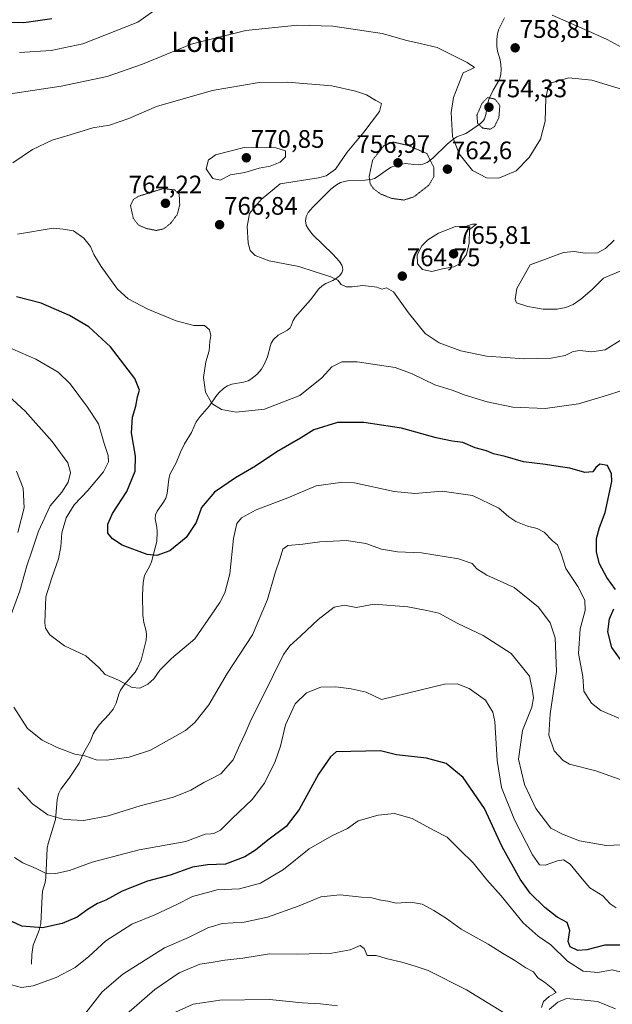
# Model space of a CAD drawing. Units: metres. Extents: x 589937 to 593363, y 4763724 to 4766083.
# Drawn here: x 590407 to 590642, y 4765088 to 4765478 of the extents above; entities that cross this region are included whole.
import ezdxf
from ezdxf.enums import TextEntityAlignment as Align

# ---------------------------------------------------------------- set-up
doc = ezdxf.new("R2010")
doc.units = ezdxf.units.M
doc.header["$MEASUREMENT"] = 0
doc.linetypes.add('TRAZOS2', pattern=[0.375, 0.25, -0.125])
for name, color, linetype, lineweight in [('Carátula', 7, 'Continuous', 5), ('Corriente natural lineal', 142, 'Continuous', 13), ('Curva de nivel maestra', 36, 'Continuous', 30), ('Curva de nivel normal', 36, 'Continuous', 0), ('Curva de nivel normal depresión', 36, 'TRAZOS2', 0), ('Punto de cota en terreno', 7, 'Continuous', 0), ('Rótulo de punto de cota en terreno', 19, 'Continuous', 0), ('Texto cartográfico', 19, 'Continuous', 0)]:
    doc.layers.add(name, color=color, linetype=linetype, lineweight=lineweight)
doc.styles.add('Arial', font='txt', dxfattribs={"height": 0.2})

# ---------------------------------------------------------------- blocks, each defined once
blk = doc.blocks.new('*U158')
at = {"layer": 'Curva de nivel normal', "color": 36, "linetype": 'Continuous', "lineweight": 0}
for points in [[(590403.08, 4765328.63, 785), (590409.5, 4765322.72, 785), (590420.18, 4765310.74, 785), (590426.32, 4765302.32, 785), (590427.47, 4765298.46, 785), (590426.47, 4765294.67, 785), (590424.04, 4765290.67, 785), (590419.33, 4765285.34, 785), (590414.72, 4765275.34, 785), (590412.11, 4765267.34, 785), (590410.12, 4765261.62, 785), (590407.42, 4765251.7, 785), (590402.99, 4765239.74, 785)], [(590405.06, 4765205.66, 785), (590410.37, 4765197.18, 785), (590416.26, 4765192.58, 785), (590422.12, 4765189.62, 785), (590429.21, 4765187.1, 785), (590433.08, 4765186.32, 785), (590437.54, 4765184.77, 785), (590441.78, 4765184.68, 785), (590450.68, 4765185.92, 785), (590459.11, 4765188.6, 785), (590472.89, 4765196.4, 785), (590476.63, 4765199.6, 785), (590482.11, 4765206.54, 785), (590483.09, 4765208.2, 785), (590489.48, 4765218.99, 785), (590499.49, 4765234.28, 785), (590505.42, 4765248.22, 785), (590508.37, 4765258.85, 785), (590510.38, 4765264.56, 785), (590511.42, 4765268.19, 785), (590513.48, 4765269.62, 785), (590519.36, 4765270.11, 785), (590526.09, 4765271, 785), (590536.67, 4765271.58, 785), (590544.32, 4765270.42, 785), (590550.44, 4765268.17, 785), (590556.77, 4765267.06, 785), (590566.31, 4765266.65, 785), (590580.96, 4765264.3, 785), (590586.3, 4765262.49, 785), (590588.18, 4765260.35, 785), (590592.2, 4765257.86, 785), (590602.98, 4765252.97, 785), (590612.59, 4765245.18, 785), (590617.23, 4765239.01, 785), (590619.22, 4765233.04, 785), (590619.71, 4765219.8, 785), (590617.19, 4765203.02, 785), (590616.62, 4765194.51, 785), (590618.73, 4765188.31, 785), (590622.3, 4765184.53, 785), (590624.85, 4765183.1, 785), (590635.23, 4765180.48, 785), (590646.4, 4765176.46, 785)]]:
    blk.add_polyline3d(points, dxfattribs=at)
blk = doc.blocks.new('*U162')
at = {"layer": 'Curva de nivel normal', "color": 36, "linetype": 'Continuous', "lineweight": 0}
for points in [[(590393.94, 4765446.83, 760), (590423.75, 4765451.33, 760), (590441.94, 4765455.12, 760), (590455.9, 4765460.04, 760), (590475.23, 4765467.94, 760), (590483.09, 4765469.92, 760), (590496.76, 4765473.35, 760), (590517.27, 4765475.52, 760), (590531.21, 4765475.06, 760), (590550.77, 4765472.15, 760), (590560.54, 4765469.43, 760), (590565.77, 4765468.23, 760), (590572.44, 4765466.59, 760), (590584.39, 4765460.68, 760), (590587.22, 4765458.67, 760), (590585.93, 4765458.08, 760), (590582.84, 4765456.61, 760), (590580.83, 4765451.55, 760), (590579.02, 4765446.92, 760), (590577.99, 4765440.89, 760), (590578.56, 4765431.46, 760), (590581.23, 4765424.52, 760), (590586.47, 4765417.94, 760), (590592.05, 4765415.01, 760), (590596.92, 4765414.96, 760), (590603.77, 4765417.87, 760), (590608.9, 4765423.14, 760), (590613.36, 4765430.33, 760), (590615.29, 4765437.45, 760), (590615.46, 4765446.61, 760), (590616.37, 4765451.16, 760), (590617.62, 4765452.69, 760), (590624.65, 4765454.68, 760), (590633.68, 4765453.66, 760), (590645.83, 4765449.97, 760)], [(590642.52, 4765390.44, 760), (590639.13, 4765387.12, 760), (590635.92, 4765385.46, 760), (590631.02, 4765385.26, 760), (590626.74, 4765385.95, 760), (590622.44, 4765385.56, 760), (590609.33, 4765380.66, 760), (590603.98, 4765371.27, 760), (590603.4, 4765366.97, 760), (590603.95, 4765365.62, 760), (590608.35, 4765364.17, 760), (590614.38, 4765363.13, 760), (590619.94, 4765363.08, 760), (590623.46, 4765363.78, 760), (590626.35, 4765364.96, 760), (590629.32, 4765367.03, 760), (590633.81, 4765370.86, 760), (590638.34, 4765375.37, 760), (590646.76, 4765378.95, 760)]]:
    blk.add_polyline3d(points, dxfattribs=at)
blk = doc.blocks.new('*U163')
at = {"layer": 'Curva de nivel normal', "color": 36, "linetype": 'Continuous', "lineweight": 0}
blk.add_polyline3d([(590533.12, 4765087.46, 820), (590526.4, 4765088.32, 820), (590519.15, 4765088.69, 820), (590506.22, 4765089.97, 820), (590486.49, 4765089.7, 820), (590483.09, 4765089.19, 820), (590476, 4765088.11, 820), (590467.54, 4765084.33, 820)], dxfattribs=at)
blk = doc.blocks.new('*U168')
at = {"layer": 'Curva de nivel normal', "color": 36, "linetype": 'Continuous', "lineweight": 0}
blk.add_polyline3d([(590644.44, 4765201.3, 780), (590637.19, 4765204.37, 780), (590633.5, 4765207.2, 780), (590630.59, 4765211.95, 780), (590630.08, 4765217.8, 780), (590628.38, 4765226.82, 780), (590629.12, 4765236.67, 780), (590631, 4765243.92, 780), (590630.96, 4765248.04, 780), (590628.14, 4765253.39, 780), (590623.43, 4765260.49, 780), (590621.51, 4765266.33, 780), (590620.14, 4765269.87, 780), (590618.1, 4765271.48, 780), (590614.78, 4765274.83, 780), (590612.1, 4765276.38, 780), (590608.19, 4765277.26, 780), (590603.58, 4765279.1, 780), (590600.9, 4765280.98, 780), (590596.86, 4765284.44, 780), (590586.43, 4765289.35, 780), (590574.43, 4765291.07, 780), (590563.66, 4765290.18, 780), (590555.5, 4765290.93, 780), (590539.78, 4765294.34, 780), (590534.24, 4765294.58, 780), (590524.64, 4765293.16, 780), (590513.41, 4765288.44, 780), (590500.92, 4765283.71, 780), (590495.03, 4765280.56, 780), (590493.22, 4765278.28, 780), (590491.94, 4765272.34, 780), (590490.5, 4765258.34, 780), (590488.47, 4765250.91, 780), (590486.51, 4765247.01, 780), (590483.09, 4765242.05, 780), (590476.62, 4765232.66, 780), (590467.42, 4765224.84, 780), (590462.77, 4765220.22, 780), (590460.43, 4765216.8, 780), (590458.09, 4765214.69, 780), (590454.91, 4765213.15, 780), (590451.84, 4765213.4, 780), (590446.48, 4765216.38, 780), (590441.16, 4765218.56, 780), (590438.7, 4765221.28, 780), (590433.47, 4765226.01, 780), (590425.1, 4765229.89, 780), (590419.25, 4765234.29, 780), (590417.56, 4765236.87, 780), (590417.23, 4765238.98, 780), (590417.71, 4765249.36, 780), (590420.11, 4765256.86, 780), (590422.69, 4765264.36, 780), (590423.67, 4765269.12, 780), (590424.03, 4765274.67, 780), (590425.7, 4765280.51, 780), (590428.86, 4765285.69, 780), (590434.23, 4765291.36, 780), (590440.44, 4765298.76, 780), (590442.47, 4765302.69, 780), (590442.37, 4765305.26, 780), (590440.8, 4765309.96, 780), (590438.51, 4765317.8, 780), (590434.12, 4765324.36, 780), (590427.36, 4765333.58, 780), (590422.49, 4765338.22, 780), (590413.68, 4765343.28, 780), (590401.57, 4765348.55, 780)], dxfattribs=at)
blk = doc.blocks.new('*U177')
at = {"layer": 'Curva de nivel normal', "color": 36, "linetype": 'Continuous', "lineweight": 0}
blk.add_polyline3d([(590405.22, 4765146.13, 795), (590408.6, 4765144.03, 795), (590413.85, 4765141.86, 795), (590417.57, 4765140, 795), (590421.64, 4765139.81, 795), (590427.1, 4765141.04, 795), (590435.95, 4765144.28, 795), (590454.63, 4765149.18, 795), (590473.07, 4765152.48, 795), (590480.77, 4765155.45, 795), (590483.09, 4765155.57, 795), (590484.11, 4765155.62, 795), (590486.77, 4765156.98, 795), (590491.44, 4765161.64, 795), (590499.34, 4765169.12, 795), (590504.13, 4765175.62, 795), (590508.38, 4765184.16, 795), (590510.48, 4765190.18, 795), (590512.54, 4765198.63, 795), (590516.38, 4765206.9, 795), (590520.77, 4765211.36, 795), (590526.44, 4765213.51, 795), (590532.44, 4765213.72, 795), (590538.51, 4765212.84, 795), (590544.37, 4765211.63, 795), (590550.44, 4765208.68, 795), (590565.6, 4765212.4, 795), (590575.43, 4765214.75, 795), (590580.43, 4765214.88, 795), (590585.1, 4765213.08, 795), (590591.66, 4765208.41, 795), (590594.49, 4765203.62, 795), (590595.28, 4765199.92, 795), (590596.22, 4765184.57, 795), (590597.94, 4765173.86, 795), (590603.1, 4765161.08, 795), (590610.28, 4765147.28, 795), (590612.94, 4765143.32, 795), (590615.26, 4765143.12, 795), (590620.1, 4765144.81, 795), (590622.51, 4765145.29, 795), (590625.1, 4765143.49, 795), (590629.82, 4765137.74, 795), (590632.85, 4765134.11, 795), (590638.1, 4765131.03, 795), (590640.94, 4765127.79, 795), (590643.3, 4765126.28, 795)], dxfattribs=at)
blk = doc.blocks.new('*U181')
at = {"layer": 'Curva de nivel normal', "color": 36, "linetype": 'Continuous', "lineweight": 0}
blk.add_polyline3d([(590602.82, 4765082.28, 815), (590584.05, 4765093.82, 815), (590568.97, 4765101.46, 815), (590563.82, 4765103.14, 815), (590558.58, 4765104.71, 815), (590552.81, 4765106.07, 815), (590548.4, 4765107.43, 815), (590544.85, 4765107.43, 815), (590543.66, 4765110.19, 815), (590542, 4765111.32, 815), (590538.11, 4765109.65, 815), (590530.77, 4765108.25, 815), (590517.44, 4765107.91, 815), (590506.11, 4765108.06, 815), (590495.63, 4765106.37, 815), (590488.44, 4765105.56, 815), (590483.09, 4765104.66, 815), (590478.66, 4765103.91, 815), (590470.48, 4765100.59, 815), (590460.75, 4765093.88, 815), (590449.56, 4765084.11, 815)], dxfattribs=at)
blk = doc.blocks.new('*U186')
at = {"layer": 'Curva de nivel normal', "color": 36, "linetype": 'Continuous', "lineweight": 0}
for points in [[(590433.5, 4765084.69, 810), (590439.99, 4765093.02, 810), (590448.08, 4765100.02, 810), (590464.68, 4765110.37, 810), (590474.17, 4765114.45, 810), (590482.04, 4765118.46, 810), (590483.09, 4765118.76, 810), (590487.42, 4765120, 810), (590496.1, 4765120.6, 810), (590505.33, 4765122.56, 810), (590517.86, 4765127.1, 810), (590526.48, 4765130.56, 810), (590534.13, 4765131.38, 810), (590542.54, 4765130.43, 810), (590546.67, 4765130.19, 810), (590550.18, 4765129.26, 810), (590552.92, 4765128.88, 810), (590556.22, 4765128.14, 810), (590562.07, 4765128.54, 810), (590566.58, 4765127.69, 810), (590571.21, 4765125.24, 810), (590576.17, 4765121.99, 810), (590581.94, 4765117.83, 810), (590592.66, 4765111.85, 810), (590598.32, 4765108.32, 810), (590603.21, 4765105.47, 810), (590607.53, 4765102.45, 810), (590610.6, 4765100.86, 810), (590612.28, 4765098.54, 810), (590615.01, 4765096.77, 810), (590618.21, 4765094.15, 810), (590619.54, 4765092.71, 810), (590616.79, 4765091.1, 810), (590614.62, 4765089.15, 810), (590613.84, 4765086.78, 810)], [(590616.76, 4765086.01, 810), (590620.2, 4765088.93, 810), (590623.68, 4765090.31, 810), (590629.42, 4765089.91, 810), (590635.88, 4765089.14, 810), (590643.04, 4765086.3, 810)]]:
    blk.add_polyline3d(points, dxfattribs=at)
blk = doc.blocks.new('*U190')
at = {"layer": 'Curva de nivel normal', "color": 36, "linetype": 'Continuous', "lineweight": 0}
for points in [[(590407.32, 4765464.6, 755), (590419.72, 4765465.44, 755), (590432.36, 4765468.03, 755), (590454.1, 4765476.66, 755), (590460.39, 4765481.15, 755)], [(590617.94, 4765479.49, 755), (590630.86, 4765473.76, 755), (590639.82, 4765469.81, 755), (590651.43, 4765463.42, 755)]]:
    blk.add_polyline3d(points, dxfattribs=at)
blk = doc.blocks.new('*U193')
at = {"layer": 'Curva de nivel normal', "color": 36, "linetype": 'Continuous', "lineweight": 0}
blk.add_polyline3d([(590644.87, 4765350.77, 765), (590638.93, 4765347.07, 765), (590633.66, 4765346.21, 765), (590628.97, 4765346.74, 765), (590626.26, 4765346.32, 765), (590623.08, 4765344.81, 765), (590617.59, 4765343.72, 765), (590607.1, 4765343.48, 765), (590592.04, 4765344.5, 765), (590581.86, 4765346.61, 765), (590573.34, 4765349.82, 765), (590567.74, 4765353.54, 765), (590561.18, 4765361.6, 765), (590555.22, 4765370.03, 765), (590552.44, 4765371.59, 765), (590550.63, 4765371.04, 765), (590548.57, 4765371.8, 765), (590543.15, 4765372.54, 765), (590538.82, 4765371.91, 765), (590536.44, 4765371.93, 765), (590534.57, 4765372.86, 765), (590533.14, 4765374.52, 765), (590530.48, 4765375.91, 765), (590524.28, 4765377.84, 765), (590517.83, 4765380.05, 765), (590506.01, 4765382.23, 765), (590500.46, 4765384.34, 765), (590498.48, 4765386.36, 765), (590497.72, 4765389.18, 765), (590497.3, 4765395.88, 765), (590498.29, 4765400.99, 765), (590502.81, 4765406.47, 765), (590510.44, 4765412.72, 765), (590525.58, 4765415.12, 765), (590528.58, 4765415.87, 765), (590532.29, 4765418.52, 765), (590536.92, 4765425.24, 765), (590543.46, 4765433.09, 765), (590549.68, 4765441.33, 765), (590550.46, 4765444.42, 765), (590548.17, 4765445.66, 765), (590544.49, 4765447.94, 765), (590540.15, 4765449.32, 765), (590530.83, 4765451.47, 765), (590513.27, 4765452.94, 765), (590502.11, 4765452.78, 765), (590483.44, 4765449.62, 765), (590483.09, 4765449.52, 765), (590461.44, 4765443.34, 765), (590450.45, 4765438.58, 765), (590442.91, 4765435.95, 765), (590436.3, 4765434.83, 765), (590427.25, 4765432.13, 765), (590420.12, 4765430, 765), (590412.45, 4765426.25, 765), (590404.57, 4765420.98, 765)], dxfattribs=at)
blk = doc.blocks.new('*U194')
at = {"layer": 'Curva de nivel normal', "color": 36, "linetype": 'Continuous', "lineweight": 0}
for points in [[(590406.07, 4765299.04, 790), (590408.77, 4765292.34, 790), (590409.05, 4765284.51, 790), (590406.56, 4765274.71, 790)], [(590406.64, 4765173.72, 790), (590412.46, 4765167.36, 790), (590418.46, 4765163.03, 790), (590424.95, 4765161.15, 790), (590432.72, 4765160.82, 790), (590442.37, 4765162.59, 790), (590454.94, 4765166.57, 790), (590468.24, 4765170.07, 790), (590475, 4765172.82, 790), (590480.22, 4765175.89, 790), (590483.0949, 4765177.3339, 790), (590486.87, 4765179.23, 790), (590491.82, 4765184.76, 790), (590494.44, 4765190.7, 790), (590496.57, 4765195.18, 790), (590498.96, 4765200.79, 790), (590503.48, 4765209.88, 790), (590511.77, 4765226.53, 790), (590514.25, 4765229.93, 790), (590518.62, 4765233.81, 790), (590525.47, 4765240.29, 790), (590531.78, 4765245.24, 790), (590535.9, 4765246.05, 790), (590540.44, 4765245.01, 790), (590547.64, 4765246.35, 790), (590560.88, 4765245.31, 790), (590568.46, 4765243.92, 790), (590573.1, 4765242.84, 790), (590580.74, 4765238.71, 790), (590590.66, 4765234.01, 790), (590601.75, 4765226.82, 790), (590609.03, 4765217.85, 790), (590610.06, 4765212.76, 790), (590610.65, 4765209.35, 790), (590609.89, 4765205.59, 790), (590606.24, 4765196.39, 790), (590604.67, 4765185.08, 790), (590607.07, 4765175.08, 790), (590611.58, 4765165.51, 790), (590617.51, 4765157.77, 790), (590622.09, 4765155.35, 790), (590628.88, 4765152.8, 790), (590639.3, 4765150.89, 790), (590654.67, 4765151.6, 790)]]:
    blk.add_polyline3d(points, dxfattribs=at)
blk = doc.blocks.new('*U198')
at = {"layer": 'Curva de nivel normal', "color": 36, "linetype": 'Continuous', "lineweight": 0}
blk.add_polyline3d([(590406.45, 4765392.84, 770), (590420.58, 4765395.22, 770), (590424.59, 4765394.74, 770), (590428.57, 4765394.1, 770), (590432.65, 4765391.19, 770), (590435.37, 4765387.92, 770), (590436.7, 4765384.71, 770), (590439.58, 4765379.98, 770), (590446.06, 4765371.07, 770), (590450.25, 4765367.14, 770), (590458, 4765363.1, 770), (590469.21, 4765358.51, 770), (590476.2, 4765356.62, 770), (590480.5, 4765356.65, 770), (590482.48, 4765354.91, 770), (590483, 4765352.71, 770), (590482.54, 4765350.34, 770), (590482.24, 4765346.67, 770), (590481.03, 4765342.22, 770), (590480.07, 4765336.12, 770), (590480.78, 4765330.3, 770), (590483.0949, 4765326.2893, 770), (590483.36, 4765325.83, 770), (590487.24, 4765323.47, 770), (590492.94, 4765322.34, 770), (590504.17, 4765323.56, 770), (590518.2, 4765329, 770), (590526.82, 4765336, 770), (590530.86, 4765340.32, 770), (590534.76, 4765342.23, 770), (590540.8, 4765342.24, 770), (590555.82, 4765340.05, 770), (590562.61, 4765337.52, 770), (590571.63, 4765333.2, 770), (590578.41, 4765331.08, 770), (590583.52, 4765329.08, 770), (590592.32, 4765326.41, 770), (590602.44, 4765324.28, 770), (590615.28, 4765323.86, 770), (590628.42, 4765325.69, 770), (590638.23, 4765328.55, 770), (590646.43, 4765331.16, 770)], dxfattribs=at)
blk = doc.blocks.new('*U199')
at = {"layer": 'Curva de nivel normal', "color": 36, "linetype": 'Continuous', "lineweight": 0}
blk.add_polyline3d([(590646.57, 4765100.49, 805), (590641.79, 4765101.72, 805), (590636.01, 4765100.6, 805), (590630.29, 4765101.19, 805), (590624.01, 4765105.14, 805), (590617.52, 4765111.64, 805), (590612.4, 4765115.04, 805), (590606.53, 4765120.36, 805), (590597.76, 4765131, 805), (590592.12, 4765137.28, 805), (590586.8, 4765144, 805), (590581.56, 4765149.09, 805), (590576.52, 4765154.2, 805), (590571, 4765157, 805), (590562.64, 4765161.56, 805), (590555.61, 4765163.53, 805), (590549.13, 4765162.88, 805), (590541.31, 4765160.69, 805), (590537.06, 4765157.58, 805), (590530.83, 4765154.72, 805), (590521.8, 4765149.56, 805), (590511.69, 4765141.45, 805), (590502.6, 4765136.04, 805), (590494.34, 4765133.76, 805), (590485.39, 4765133.37, 805), (590483.09, 4765132.74, 805), (590475.68, 4765130.71, 805), (590469.44, 4765127.52, 805), (590460.74, 4765123.47, 805), (590451.66, 4765119.78, 805), (590441.43, 4765113.14, 805), (590434.72, 4765107.05, 805), (590429.31, 4765102.68, 805), (590421.81, 4765098.66, 805), (590412.67, 4765095.32, 805), (590407.99, 4765094.75, 805), (590404.12, 4765095.73, 805)], dxfattribs=at)
blk = doc.blocks.new('*U203')
at = {"layer": 'Curva de nivel maestra', "color": 36, "linetype": 'Continuous', "lineweight": 30}
blk.add_polyline3d([(590419.99, 4765478.02, 750), (590408.94, 4765476.45, 750), (590399.88, 4765476.55, 750), (590389.52, 4765476.28, 750), (590382.93, 4765476.69, 750), (590378.27, 4765476.82, 750), (590372.84, 4765478.39, 750)], dxfattribs=at)
blk = doc.blocks.new('*U207')
at = {"layer": 'Curva de nivel maestra', "color": 36, "linetype": 'Continuous', "lineweight": 30}
blk.add_polyline3d([(590647.36, 4765111.46, 800), (590638.83, 4765111.53, 800), (590631.7, 4765109.58, 800), (590628.19, 4765109.34, 800), (590625.12, 4765110.77, 800), (590624.28, 4765112.87, 800), (590625.01, 4765117.25, 800), (590623.91, 4765120.44, 800), (590619.98, 4765122.55, 800), (590615.06, 4765126.32, 800), (590609.3, 4765132.04, 800), (590605.35, 4765137.55, 800), (590598.28, 4765150.36, 800), (590591.18, 4765165.55, 800), (590582.83, 4765177.86, 800), (590576.02, 4765183.38, 800), (590568.22, 4765185.47, 800), (590556.39, 4765186.75, 800), (590550.08, 4765188.32, 800), (590532.58, 4765187.92, 800), (590530.24, 4765186.03, 800), (590525.54, 4765179.18, 800), (590517.93, 4765165.15, 800), (590512.8, 4765158.36, 800), (590505.49, 4765153.02, 800), (590500.64, 4765149, 800), (590496.42, 4765146.36, 800), (590488.77, 4765143.52, 800), (590481.69, 4765143.28, 800), (590475.75, 4765142.33, 800), (590466.82, 4765139.14, 800), (590457.87, 4765136.74, 800), (590447.86, 4765132.79, 800), (590441.39, 4765129.29, 800), (590438.16, 4765127.94, 800), (590434.45, 4765125.71, 800), (590430.12, 4765122.58, 800), (590424.12, 4765120, 800), (590416.3, 4765118.33, 800), (590408.18, 4765119, 800), (590402.29, 4765121.81, 800)], dxfattribs=at)
blk = doc.blocks.new('*U209')
at = {"layer": 'Curva de nivel maestra', "color": 36, "linetype": 'Continuous', "lineweight": 30}
for points in [[(590645.09, 4765224.47, 775), (590641.58, 4765229.19, 775), (590639.96, 4765235.4, 775), (590640.63, 4765240.53, 775), (590642.45, 4765244.55, 775)], [(590643.12, 4765252.2, 775), (590639.69, 4765256.92, 775), (590636.71, 4765262.35, 775), (590635.49, 4765267.01, 775), (590635.54, 4765272.34, 775), (590636.7, 4765276.67, 775), (590639, 4765282.67, 775), (590641.56, 4765294.95, 775), (590641.47, 4765298.01, 775), (590639.91, 4765301.32, 775), (590636.82, 4765301.76, 775), (590635.22, 4765300.52, 775), (590634.07, 4765298.78, 775), (590630.88, 4765298.44, 775), (590625.02, 4765300.24, 775), (590620.44, 4765300.8, 775), (590615.37, 4765301.61, 775), (590606.63, 4765302.7, 775), (590599.4, 4765304.82, 775), (590594.85, 4765305.89, 775), (590591.96, 4765307, 775), (590587.54, 4765308.21, 775), (590582.63, 4765310.3, 775), (590578.46, 4765310.86, 775), (590572.1, 4765312.26, 775), (590558.44, 4765316.04, 775), (590550.44, 4765317.23, 775), (590543.52, 4765318.22, 775), (590533.09, 4765318.32, 775), (590523.77, 4765315.32, 775), (590518.45, 4765312.07, 775), (590509.04, 4765306.69, 775), (590500.57, 4765301.01, 775), (590492.72, 4765296.34, 775), (590484.46, 4765290.67, 775), (590479.25, 4765284.67, 775), (590477.11, 4765278.67, 775), (590473.24, 4765272.72, 775), (590466.76, 4765267.45, 775), (590461.57, 4765265.68, 775), (590457.82, 4765266.05, 775), (590447.93, 4765269.79, 775), (590444.05, 4765272.26, 775), (590442.21, 4765274.53, 775), (590442.25, 4765278.06, 775), (590444.03, 4765282.33, 775), (590449.69, 4765290.99, 775), (590453.04, 4765299.03, 775), (590453.09, 4765304.98, 775), (590451.52, 4765314.17, 775), (590451.98, 4765320.42, 775), (590453.28, 4765324.67, 775), (590453.9, 4765328.42, 775), (590454.74, 4765331.08, 775), (590452.91, 4765335.66, 775), (590443.2, 4765348.23, 775), (590434.74, 4765356.1, 775), (590427.1, 4765360.66, 775), (590415.78, 4765365.54, 775), (590406.09, 4765368.04, 775)]]:
    blk.add_polyline3d(points, dxfattribs=at)
blk = doc.blocks.new('5PATER')
at = {"layer": 'Carátula', "linetype": 'Continuous', "lineweight": 5}
h = blk.add_hatch(color=250, dxfattribs=at)
edge = h.paths.add_edge_path()
edge.add_ellipse((0, 0.01), major_axis=(-1.33, -1.34), ratio=0.999422, start_angle=0, end_angle=360)

msp = doc.modelspace()

# ---------------------------------------------------------------- linework, layer by layer
at = {"layer": 'Corriente natural lineal', "color": 142, "linetype": 'Continuous', "lineweight": 13}
msp.add_polyline3d([(590412, 4765104, 803.33), (590412.07, 4765107.72, 802.5), (590412.65, 4765111.41, 801.57), (590415.1, 4765117.43, 800.01), (590415.76, 4765120.1, 799.29), (590416.18, 4765130.92, 796.5), (590416.42, 4765132.83, 796.18), (590417.38, 4765136.26, 795.61), (590417.72, 4765138.12, 795.31), (590418.25, 4765149.9, 792.7), (590418.61, 4765151.75, 792.36), (590421.54, 4765161.19, 790.03), (590422.15, 4765168.94, 788.64), (590422.49, 4765170.8, 788.31), (590422.78, 4765171.68, 788.14), (590423.62, 4765173.22, 787.82), (590426.95, 4765177.49, 786.82), (590430.9, 4765183.51, 785.52), (590432.68, 4765187.72, 784.63), (590435.3, 4765192.29, 783.56), (590436.39, 4765195.04, 783.05), (590437.14, 4765196.47, 782.84), (590438.8, 4765198.61, 782.48), (590442.59, 4765202.7, 781.63), (590444.31, 4765204.81, 781.25), (590445.53, 4765207.2, 780.93), (590446.5, 4765210.79, 780.49), (590447.24, 4765212.43, 780.27), (590448.83, 4765214.6, 779.96), (590453, 4765219.48, 779.23), (590453.94, 4765221.04, 778.98), (590455.45, 4765224.25, 778.47), (590457.37, 4765232.19, 777.79), (590457.53, 4765233.98, 777.65), (590457.34, 4765235.77, 777.42), (590456.44, 4765239.16, 777.01), (590456.1, 4765242.03, 776.8), (590455.93, 4765250.01, 776.13), (590456.15, 4765254.93, 775.79), (590456.76, 4765257.68, 775.61), (590458.85, 4765261.54, 775.28), (590459.5, 4765263.08, 775.14), (590461.59, 4765271.18, 774.35), (590461.76, 4765274.97, 774.07), (590461.59, 4765276.83, 773.93), (590460.93, 4765280.12, 773.76), (590461.08, 4765281.77, 773.71), (590461.75, 4765283.24, 773.66), (590464.28, 4765286.81, 773.34), (590465.11, 4765288.35, 773.21), (590465.62, 4765290.14, 773.01), (590466.32, 4765295.86, 772.45), (590466.78, 4765297.67, 772.35), (590469.26, 4765302.31, 771.86), (590470.89, 4765306.58, 771.38), (590472.49, 4765309.8, 771.09), (590475.27, 4765314.31, 770.75), (590477.12, 4765318.49, 770.43), (590478.74, 4765320.65, 770.35), (590482.37, 4765324.83, 770.04), (590484.96, 4765328.6, 769.8), (590486.12, 4765329.97, 769.64), (590488.09, 4765331.82, 769.36), (590489.55, 4765332.81, 769.17), (590491.21, 4765333.49, 768.99), (590495.91, 4765334.29, 768.63), (590497.71, 4765334.79, 768.49), (590499.24, 4765335.64, 768.36), (590501.29, 4765337.37, 768.14), (590503.02, 4765339.43, 767.93), (590504.07, 4765341.27, 767.67), (590505.38, 4765344.26, 767.16), (590506.51, 4765348.8, 766.09), (590506.84, 4765349.65, 766.1), (590507.75, 4765351.09, 766.1), (590509.59, 4765352.84, 766.05), (590513.3, 4765354.74, 765.99), (590514.32, 4765355.67, 765.97), (590514.66, 4765356.21, 765.95), (590515.5, 4765358.67, 765.87), (590516.36, 4765359.98, 765.92), (590522.41, 4765366.78, 766.22), (590525.68, 4765371.12, 765.88), (590527, 4765372.31, 765.72), (590528.47, 4765373.27, 765.5), (590531.2, 4765374.41, 765.04), (590532.59, 4765375.18, 764.85), (590533.85, 4765376.26, 764.68), (590534.78, 4765377.53, 764.54), (590535.15, 4765378.73, 764.43), (590535.07, 4765379.77, 764.35), (590534.8, 4765380.52, 764.28), (590533.87, 4765381.99, 764.13), (590531.28, 4765384.84, 763.79), (590523.37, 4765392.54, 762.49), (590521.54, 4765394.74, 762.26), (590520.71, 4765396.3, 762.16), (590520.42, 4765398.01, 762.07), (590520.7, 4765399.72, 762.11), (590521.52, 4765401.3, 762.22), (590523.33, 4765403.53, 762.61), (590530.42, 4765410.55, 764.34), (590532.67, 4765412.36, 764.03), (590534.29, 4765413.25, 763.53), (590537.05, 4765413.86, 762.69), (590543.95, 4765414.14, 760.5), (590546.78, 4765414.55, 759.53), (590547.66, 4765414.84, 759.28), (590549.21, 4765415.68, 758.77), (590552.81, 4765418.37, 757.52), (590554.31, 4765419.26, 757.41), (590556.01, 4765419.87, 757.24), (590558.5, 4765420.51, 757.4), (590560.01, 4765420.74, 757.55), (590563.21, 4765420.32, 757.91), (590565.02, 4765420.28, 758.21), (590566.82, 4765420.52, 758.6), (590568.5, 4765421.18, 759.25), (590570.79, 4765422.86, 760.38), (590576.52, 4765428.37, 761.06), (590578.74, 4765430.26, 759.69), (590580.34, 4765431.26, 758.69), (590583.78, 4765432.65, 756.92), (590585.32, 4765433.52, 756.1), (590589.66, 4765436.53, 754.89), (590590.77, 4765437.73, 754.59), (590591.19, 4765438.43, 754.44), (590591.75, 4765440.12, 754.39), (590592.52, 4765444.76, 754.68), (590593.07, 4765446.48, 755.02), (590594.61, 4765449.75, 755.83), (590596.91, 4765453.52, 757.52), (590597.26, 4765454.32, 757.81), (590597.71, 4765456.11, 758.42), (590597.84, 4765457.99, 759.05), (590597.75, 4765459.89, 759.14), (590597.42, 4765461.73, 759.05), (590596.41, 4765465.17, 758.78), (590596.16, 4765467.06, 758.61), (590596.12, 4765469.96, 758.28), (590596.31, 4765471.86, 758.02), (590596.77, 4765473.66, 757.76), (590599.2, 4765478.32, 756.64)], dxfattribs=at)
at = {"layer": 'Curva de nivel normal', "color": 36, "linetype": 'Continuous', "lineweight": 0}
for points in [[(590486.69, 4765414.16, 770), (590490.77, 4765416.22, 770), (590496.44, 4765417.16, 770), (590502.11, 4765418.84, 770), (590506.44, 4765419.71, 770), (590510.41, 4765421.28, 770), (590512.45, 4765423.36, 770), (590512.44, 4765425.74, 770), (590508.64, 4765426.98, 770), (590496.12, 4765427.04, 770), (590484.85, 4765424.11, 770), (590483.09, 4765422.88, 770), (590482.03, 4765422.14, 770), (590481.11, 4765418.58, 770), (590483.09, 4765415.71, 770), (590483.72, 4765414.8, 770), (590486.69, 4765414.16, 770)], [(590570.41, 4765378.08, 765), (590574.64, 4765379.07, 765), (590579.09, 4765379.92, 765), (590581.62, 4765381.2, 765), (590584.16, 4765384.73, 765), (590585.21, 4765389.25, 765), (590585.35, 4765394.66, 765), (590588.1, 4765396.8, 765), (590586.43, 4765396.68, 765), (590584.08, 4765396.01, 765), (590579.7, 4765395.82, 765), (590573.08, 4765393.16, 765), (590568.76, 4765390.49, 765), (590566.37, 4765388.17, 765), (590564.55, 4765384.65, 765), (590564.76, 4765381.05, 765), (590566.7, 4765378.76, 765), (590570.41, 4765378.08, 765)]]:
    msp.add_polyline3d(points, dxfattribs=at)
at = {"layer": 'Curva de nivel normal depresión', "color": 36, "linetype": 'TRAZOS2', "lineweight": 0}
for points in [[(590593.51, 4765434.33, 755), (590595.12, 4765435.25, 755), (590596.91, 4765438.88, 755), (590597.31, 4765443.74, 755), (590595.36, 4765446.25, 755), (590592.43, 4765446.84, 755), (590590.19, 4765444.46, 755), (590588.23, 4765439.81, 755), (590588.53, 4765436.56, 755), (590590.54, 4765434.76, 755), (590593.51, 4765434.33, 755)], [(590559.38, 4765406.28, 760), (590563.33, 4765407.58, 760), (590569.25, 4765412.2, 760), (590571.22, 4765415.62, 760), (590571.2, 4765419.14, 760), (590568.46, 4765424.66, 760), (590560.84, 4765427.94, 760), (590555.02, 4765429.25, 760), (590551.35, 4765427.72, 760), (590546.95, 4765422.09, 760), (590545.61, 4765415.6, 760), (590546.01, 4765412.66, 760), (590547.42, 4765410.66, 760), (590550.15, 4765408.67, 760), (590554.6, 4765406.92, 760), (590559.38, 4765406.28, 760)], [(590461.33, 4765394.24, 765), (590464.28, 4765394.87, 765), (590466.96, 4765396.99, 765), (590469.7, 4765400.62, 765), (590470.65, 4765404.43, 765), (590470.44, 4765408.66, 765), (590468.62, 4765410.26, 765), (590464.13, 4765410.83, 765), (590454.32, 4765407.78, 765), (590452.4, 4765406.64, 765), (590451.16, 4765404.11, 765), (590452.27, 4765399.13, 765), (590454.24, 4765396.45, 765), (590457.22, 4765395.1, 765), (590461.33, 4765394.24, 765)]]:
    msp.add_polyline3d(points, dxfattribs=at)

# ---------------------------------------------------------------- block references
at = {"layer": 'Curva de nivel maestra', "color": 36, "linetype": 'Continuous', "lineweight": 30}
for name in ['*U203', '*U209', '*U207']:
    msp.add_blockref(name, (0, 0), dxfattribs=at)
at = {"layer": 'Curva de nivel normal', "color": 36, "linetype": 'Continuous', "lineweight": 0}
for name in ['*U168', '*U158', '*U194', '*U190', '*U162', '*U193', '*U198', '*U177', '*U199', '*U186', '*U181', '*U163']:
    msp.add_blockref(name, (0, 0), dxfattribs=at)
at = {"layer": 'Punto de cota en terreno', "linetype": 'Continuous', "lineweight": 0}
for p in [(590603.37, 4765466.51, 758.81), (590593, 4765443, 754.33), (590497, 4765423, 770.85), (590557, 4765421, 756.97), (590576.57, 4765418.5, 762.6), (590465, 4765405, 764.22), (590486.42, 4765396.53, 766.84), (590579, 4765385, 765.81), (590558.7, 4765376.18, 764.75)]:
    msp.add_blockref('5PATER', p, dxfattribs=at)

# ---------------------------------------------------------------- texts
at = {"layer": 'Rótulo de punto de cota en terreno', "color": 19, "linetype": 'Continuous', "lineweight": 0, "style": 'Arial'}
for s, p in [('758,81', (590605.13, 4765468.27)), ('754,33', (590594.76, 4765444.76)), ('770,85', (590498.76, 4765424.76)), ('756,97', (590540.57, 4765422.76)), ('762,6', (590578.33, 4765420.26)), ('764,22', (590450.42, 4765406.76)), ('766,84', (590488.18, 4765398.29)), ('765,81', (590580.76, 4765386.76)), ('764,75', (590560.46, 4765377.94))]:
    msp.add_text(s, height=7, dxfattribs=at).set_placement(p, align=Align.BOTTOM_LEFT)
at = {"layer": 'Texto cartográfico', "color": 19, "linetype": 'Continuous', "lineweight": 0, "style": 'Arial'}
msp.add_text('Loidi', height=8, dxfattribs=at).set_placement((590479.9, 4765468.86), align=Align.MIDDLE_CENTER)

doc.saveas('drawing.dxf')
